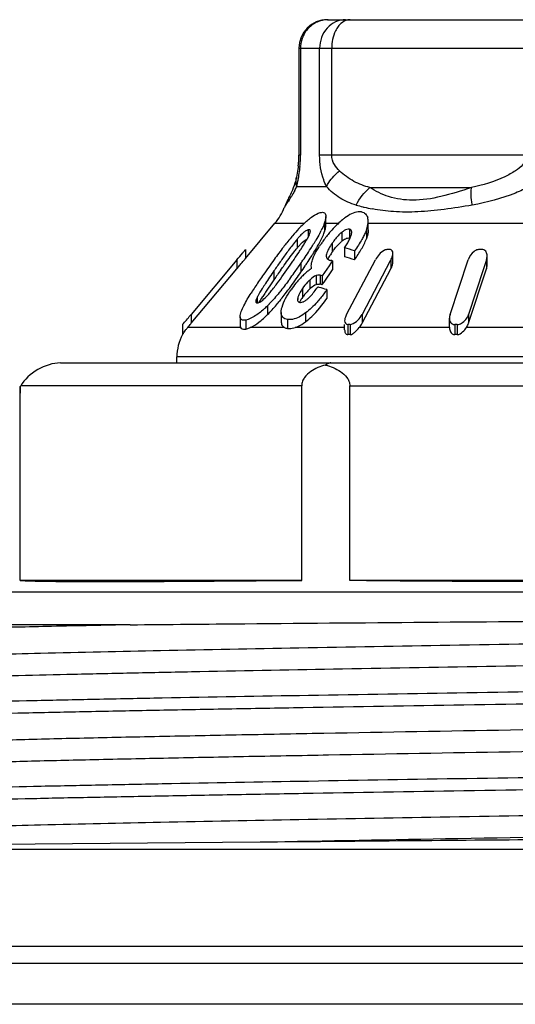
# Model space of a CAD drawing. Units: millimetres. Extents: x 0 to 841, y 0 to 594.
# Drawn here: x 238 to 246, y 212 to 229 of the extents above; entities that cross this region are included whole.
import ezdxf

# ---------------------------------------------------------------- set-up
doc = ezdxf.new("R2010")
doc.units = ezdxf.units.MM
doc.header["$LTSCALE"] = 46.255
doc.layers.get('0').update_dxf_attribs({"linetype": 'CONTINUOUS'})
doc.layers.add('A_STD', color=7, linetype='CONTINUOUS')

msp = doc.modelspace()

# ---------------------------------------------------------------- linework, layer by layer
at = {"color": 7, "linetype": 'Continuous'}
for p, q in [((243.096, 228.722), (253.726, 228.722)), ((242.596, 228.222), (242.596, 226.354)), ((242.596, 228.222), (254.226, 228.222)), ((242.625, 228.222), (242.625, 226.354)), ((242.959, 226.354), (242.959, 228.222)), ((243.171, 226.354), (243.171, 228.222)), ((242.625, 226.354), (242.596, 226.354)), ((246.892, 226.354), (242.959, 226.354)), ((242.555, 225.969), (242.555, 225.969)), ((242.558, 225.806), (243.079, 225.806)), ((243.837, 225.788), (245.614, 225.788)), ((242.398, 225.568), (242.4, 225.571)), ((242.341, 225.439), (242.341, 225.439)), ((241.661, 224.548), (242.177, 225.163)), ((242.177, 225.163), (242.689, 225.163)), ((243.047, 225.177), (243.047, 225.021)), ((243.067, 225.127), (243.067, 225.282)), ((243.067, 225.163), (243.288, 225.163)), ((243.809, 225.048), (243.809, 225.203)), ((243.809, 225.163), (250.159, 225.163)), ((242.761, 225.05), (242.761, 224.923)), ((243.345, 225.003), (243.345, 224.848)), ((243.481, 225.062), (243.481, 224.906)), ((243.521, 225), (243.521, 225.009)), ((243.777, 225.046), (243.777, 224.89)), ((242.564, 224.884), (242.564, 224.728)), ((243.18, 224.817), (243.18, 224.662)), ((241.66, 224.702), (241.661, 224.704)), ((241.661, 224.704), (241.661, 224.548)), ((243.393, 224.732), (243.393, 224.577)), ((243.571, 224.681), (243.571, 224.525)), ((244.24, 224.483), (244.24, 224.638)), ((241.511, 224.522), (240.713, 223.571)), ((241.511, 224.522), (241.511, 224.367)), ((242.631, 224.463), (242.631, 224.308)), ((243.156, 224.464), (243.126, 224.421)), ((243.186, 224.508), (243.156, 224.464)), ((243.186, 224.508), (243.186, 224.352)), ((243.431, 223.571), (243.934, 224.525)), ((244.196, 224.506), (243.703, 223.571)), ((244.206, 224.525), (244.196, 224.506)), ((244.206, 224.525), (244.206, 224.369)), ((245.242, 223.571), (245.555, 224.525)), ((245.877, 224.525), (245.825, 224.367)), ((245.877, 224.525), (245.877, 224.369)), ((245.889, 224.44), (245.889, 224.595)), ((240.713, 223.416), (241.511, 224.367)), ((242.16, 224.333), (242.16, 224.177)), ((243.126, 224.421), (243.006, 224.246)), ((243.036, 224.134), (243.186, 224.352)), ((243.703, 223.416), (244.206, 224.369)), ((245.564, 223.416), (245.877, 224.369)), ((245.825, 224.367), (245.564, 223.571)), ((242.785, 224.17), (242.785, 224.015)), ((242.9, 224.25), (242.9, 224.095)), ((242.968, 224.254), (242.968, 224.098)), ((243.006, 224.246), (243.006, 224.091)), ((243.006, 224.091), (243.036, 224.134)), ((242.659, 224.021), (242.659, 223.865)), ((242.999, 224.092), (243.006, 224.091)), ((243.085, 224.005), (243.085, 223.849)), ((241.869, 223.878), (241.869, 223.773)), ((242.575, 223.852), (242.575, 223.83)), ((242.048, 223.723), (242.048, 223.568)), ((242.286, 223.605), (242.289, 223.642)), ((242.286, 223.605), (242.286, 223.449)), ((242.712, 223.596), (242.712, 223.44)), ((240.706, 223.407), (240.713, 223.416)), ((240.713, 223.571), (240.713, 223.416)), ((241.57, 223.531), (241.57, 223.375)), ((241.667, 223.472), (241.667, 223.315)), ((242.396, 223.482), (242.396, 223.326)), ((243.703, 223.571), (243.703, 223.416)), ((245.23, 223.346), (245.23, 223.502)), ((245.564, 223.571), (245.564, 223.416)), ((240.563, 223.395), (240.563, 223.218)), ((240.65, 223.341), (240.657, 223.349)), ((241.576, 223.341), (240.65, 223.341)), ((242.346, 223.341), (241.745, 223.341)), ((243.402, 223.341), (242.533, 223.341)), ((243.397, 223.302), (243.397, 223.395)), ((243.453, 223.395), (243.453, 223.218)), ((243.492, 223.395), (243.492, 223.218)), ((245.23, 223.341), (243.652, 223.341)), ((245.23, 223.346), (245.23, 223.341)), ((245.322, 223.395), (245.322, 223.218)), ((245.368, 223.395), (245.368, 223.218)), ((247.305, 223.341), (245.527, 223.341)), ((238.423, 222.722), (258.919, 222.722)), ((240.461, 222.722), (240.461, 222.827)), ((256.361, 222.827), (240.461, 222.827)), ((237.722, 222.309), (237.73, 222.322)), ((237.722, 218.922), (237.722, 222.309)), ((242.646, 222.322), (237.73, 222.322)), ((242.646, 218.922), (242.646, 222.322)), ((243.488, 218.922), (243.488, 222.322)), ((243.488, 222.322), (259.1, 222.322)), ((242.646, 218.922), (237.722, 218.922)), ((253.335, 218.922), (243.488, 218.922)), ((239.646, 218.145), (233.46, 218.145)), ((241.921, 214.344), (234.311, 214.28)), ((262.411, 212.522), (234.411, 212.522)), ((580.411, 212.222), (216.411, 212.222)), ((577.242, 211.511), (219.58, 211.511))]:
    msp.add_line(p, q, dxfattribs=at)
for centre, radius, start, end in [((243.096, 228.222), 0.5, 90, 180), ((243.111, 228.243), 0.48, 100.5212, 110.586), ((243.107, 228.262), 0.46, 90.0687, 100.5439), ((240.876, 226.352), 1.72, 357.5298, 0.0608), ((240.483, 226.354), 2.142, 358.2265, 359.9913), ((240.737, 226.358), 1.859, 354.1036, 357.5283), ((240.289, 226.36), 2.335, 355.0559, 358.223), ((240.295, 226.358), 2.33, 349.0355, 355.0874), ((239.8, 226.467), 2.836, 346.5187, 347.6357), ((240.182, 226.383), 2.445, 347.6431, 348.9735), ((241.516, 226.257), 1.136, 332.6246, 336.5893), ((243.828, 224.852), 1.598, 156.7073, 158.3829), ((244.378, 224.614), 2.198, 154.1969, 156.6983), ((243.036, 225.263), 0.707, 155.3315, 161.975), ((243.035, 225.263), 0.706, 154.4583, 155.3309), ((244.475, 228.563), 3.203, 254.1243, 256.3103), ((241.411, 225.806), 1, 320, 338.5274), ((244.469, 228.541), 3.181, 256.3133, 256.7037), ((244.47, 228.544), 3.184, 256.7053, 259.3533), ((244.489, 223.282), 2.604, 134.3182, 136.628), ((244.125, 223.652), 2.084, 133.4167, 134.2555), ((244.43, 223.935), 1.677, 133.5277, 134.8063), ((244.313, 224.06), 1.505, 129.324, 133.5824), ((244.094, 224.327), 1.161, 126.7508, 129.3114), ((242.488, 225.081), 0.316, 335.4983, 337.3852), ((241.085, 225.994), 2.129, 331.6342, 333.3591), ((245.009, 223.424), 2.45, 140.3695, 144.7795), ((244.781, 223.609), 2.156, 139.3016, 140.2954), ((244.594, 223.773), 1.908, 134.8756, 139.3712), ((246.656, 221.425), 5.457, 140.2494, 141.5257), ((245.81, 222.126), 4.359, 139.6854, 140.2225), ((243.833, 223.82), 1.655, 138.9025, 140.0147), ((238.771, 227.314), 4.794, 328.1091, 329.3125), ((244.838, 223.531), 2.248, 145.4776, 146.8127), ((245.273, 223.233), 2.775, 144.706, 145.4991), ((243.718, 224.386), 0.594, 128.961, 131.6893), ((227.654, 236.154), 18.092, 319.9894, 320.4963), ((253.047, 216.886), 13.19, 143.9403, 144.7976), ((232.461, 231.398), 12.173, 325.6582, 326.3857), ((243.733, 223.75), 1.524, 137.8756, 140.0487), ((235.387, 229.448), 8.657, 326.4133, 326.6726), ((236.22, 228.9), 7.659, 326.6748, 326.816), ((236.284, 228.884), 7.735, 326.3664, 327.4556), ((237.458, 228.132), 6.341, 327.4822, 327.7974), ((237.784, 227.77), 5.955, 327.5969, 328.1903), ((237.909, 227.848), 5.808, 327.7966, 328.1355), ((238.969, 227.039), 4.562, 328.1501, 329.6259), ((244.131, 223.996), 1.161, 146.9153, 148.7466), ((244.385, 223.831), 1.463, 145.4267, 146.9199), ((242.882, 222.645), 2.149, 71.3064, 76.2286), ((244.165, 221.287), 3.42, 89.6745, 90.3255), ((245.775, 219.909), 4.798, 89.7252, 90.2748), ((254.039, 215.866), 14.7, 143.8838, 145.1479), ((259.381, 212.407), 20.947, 144.7746, 145.2971), ((228.195, 234.303), 17.334, 325.4344, 325.685), ((233.491, 230.742), 11.09, 324.4728, 325.5141), ((232.901, 231.153), 11.808, 325.4903, 325.6446), ((234.231, 230.247), 10.199, 325.6306, 326.3803), ((235.156, 229.473), 9.086, 326.1917, 326.6017), ((236.608, 228.519), 7.349, 326.5803, 327.5783), ((243.206, 224.743), 0.234, 256.0835, 258.6906), ((242.756, 222.5), 2.053, 77.9022, 78.651), ((242.882, 222.489), 2.149, 71.3064, 76.2286), ((245.716, 224.595), 0.173, 359.9489, 5.304), ((258.957, 212.548), 20.43, 144.704, 145.302), ((235.396, 229.383), 8.749, 323.5703, 324.4647), ((233.114, 230.848), 11.548, 324.7933, 325.5019), ((233.75, 230.417), 10.78, 325.4768, 326.1812), ((243.566, 223.317), 1.296, 132.4283, 135.8985), ((243.499, 223.389), 1.197, 131.1635, 132.3988), ((243.438, 223.461), 1.103, 127.6358, 131.19), ((243.388, 223.524), 1.023, 125.7212, 127.613), ((243.35, 223.578), 0.957, 123.7158, 125.7247), ((249.572, 218.957), 9.268, 145.0467, 146.5204), ((247.162, 220.723), 6.165, 146.6837, 147.1085), ((250.148, 218.593), 9.746, 145.5532, 146.6047), ((254.557, 215.585), 15.083, 145.2743, 145.6031), ((243.972, 222.965), 1.834, 141.1811, 145.5577), ((243.787, 223.112), 1.598, 138.6387, 141.136), ((243.677, 223.209), 1.451, 135.8888, 138.6419), ((242.934, 223.921), 0.18, 79.2379, 82.7155), ((242.578, 222.185), 2.105, 78.2632, 79.3146), ((242.578, 222.032), 2.102, 78.4381, 79.3149), ((246.004, 221.297), 5.001, 147.6195, 148.0447), ((246.992, 220.668), 6.172, 146.5558, 147.5977), ((246.647, 220.904), 5.551, 146.6248, 147.549), ((240.982, 224.879), 1.446, 317.5635, 318.7893), ((238.644, 226.907), 4.665, 320.673, 321.1978), ((243.449, 223.329), 0.955, 138.0359, 141.9435), ((243.381, 223.391), 0.863, 133.6775, 138.0413), ((242.435, 221.891), 2.212, 76.4859, 77.1963), ((242.415, 221.813), 2.292, 72.9951, 76.4681), ((242.454, 223.594), 0.649, 152.7236, 154.0754), ((240.649, 225.142), 1.993, 314.6021, 315.8806), ((239.034, 226.431), 4.16, 319.6226, 320.8577), ((238.533, 226.841), 4.808, 320.8392, 321.3682), ((243.559, 223.244), 1.094, 145.407, 147.2997), ((243.526, 223.269), 1.052, 141.938, 145.4817), ((242.481, 224.155), 0.413, 307.0413, 310.3134), ((240.646, 225.142), 1.995, 312.1291, 314.645), ((226.978, 235.086), 17.923, 319.3616, 320.0249), ((224.882, 236.703), 20.668, 319.7506, 319.962), ((245.411, 223.502), 0.181, 179.8645, 184.7851), ((241.285, 222.802), 0.833, 139.7214, 140.5079), ((243.472, 219.418), 3.977, 89.7201, 90.2799), ((245.345, 217.815), 5.58, 89.7637, 90.2363), ((241.261, 222.827), 0.8, 150.7577, 180), ((243.472, 220.564), 2.653, 89.5804, 90.4196), ((245.345, 219.495), 3.722, 89.6458, 90.3542)]:
    msp.add_arc(centre, radius, start, end, dxfattribs=at)
for centre, major_axis, ratio, start_param, end_param in [((238.192, 222.322), (0.49, 0.283), 0.57735, 0.785398, 2.356194), ((248.411, 221.822), (10.7, 0), 1, 3.096138, 3.132247), ((248.411, 219.088), (10.7, 0.162), 0.008726, -3.09627, -2.139982), ((248.411, 219.088), (10.7, 0), 0.017455, -2.04894, -1.092652)]:
    msp.add_ellipse(centre, major_axis=major_axis, ratio=ratio, start_param=start_param, end_param=end_param, dxfattribs=at)
for points, knots in [([(242.942, 228.692), (242.876, 228.667), (242.753, 228.586), (242.677, 228.461), (242.654, 228.393)], [0, 0, 0, 0, 0.496152, 1, 1, 1, 1]), ([(243.413, 228.722), (243.354, 228.722), (243.232, 228.695), (243.029, 228.546), (242.959, 228.348), (242.959, 228.222)], [0, 0, 0, 0, 0.240686, 0.48856, 1, 1, 1, 1]), ([(243.286, 228.605), (243.268, 228.581), (243.198, 228.465), (243.171, 228.326), (243.171, 228.222)], [0, 0, 0, 0, 0.228504, 1, 1, 1, 1]), ([(243.493, 228.722), (243.479, 228.722), (243.42, 228.716), (243.366, 228.685), (243.332, 228.655)], [0, 0, 0, 0, 0.237406, 1, 1, 1, 1]), ([(243.079, 225.806), (243.06, 225.843), (242.987, 226.016), (242.959, 226.207), (242.959, 226.354)], [0, 0, 0, 0, 0.220949, 1, 1, 1, 1]), ([(243.307, 226.08), (243.272, 226.112), (243.203, 226.192), (243.171, 226.297), (243.171, 226.354)], [0, 0, 0, 0, 0.455547, 1, 1, 1, 1]), ([(246.58, 226.354), (246.58, 226.295), (246.524, 226.18), (246.431, 226.11), (246.383, 226.08)], [0, 0, 0, 0, 0.510356, 1, 1, 1, 1]), ([(242.586, 226.167), (242.585, 226.148), (242.577, 226.082), (242.565, 226.016), (242.555, 225.969)], [0, 0, 0, 0, 0.282232, 1, 1, 1, 1]), ([(243.079, 225.806), (243.091, 225.831), (243.15, 225.934), (243.235, 226.022), (243.307, 226.08)], [0, 0, 0, 0, 0.229922, 1, 1, 1, 1]), ([(243.837, 225.788), (243.741, 225.813), (243.548, 225.885), (243.384, 226.01), (243.307, 226.08)], [0, 0, 0, 0, 0.487536, 1, 1, 1, 1]), ([(246.383, 226.08), (246.324, 226.042), (246.083, 225.908), (245.815, 225.828), (245.614, 225.788)], [0, 0, 0, 0, 0.254145, 1, 1, 1, 1]), ([(242.555, 225.969), (242.551, 225.948), (242.532, 225.871), (242.505, 225.796), (242.482, 225.743)], [0, 0, 0, 0, 0.274795, 1, 1, 1, 1]), ([(242.558, 225.806), (242.555, 225.819), (242.545, 225.873), (242.547, 225.929), (242.555, 225.969)], [0, 0, 0, 0, 0.256259, 1, 1, 1, 1]), ([(242.525, 225.735), (242.519, 225.723), (242.496, 225.682), (242.471, 225.641), (242.452, 225.613)], [0, 0, 0, 0, 0.272688, 1, 1, 1, 1]), ([(243.599, 225.482), (243.5, 225.51), (243.305, 225.588), (243.149, 225.728), (243.079, 225.806)], [0, 0, 0, 0, 0.494437, 1, 1, 1, 1]), ([(245.614, 225.788), (245.439, 225.727), (245.102, 225.623), (244.611, 225.543), (244.178, 225.605), (243.939, 225.723), (243.837, 225.788)], [0, 0, 0, 0, 0.300676, 0.573369, 0.801975, 1, 1, 1, 1]), ([(245.63, 225.482), (245.625, 225.51), (245.61, 225.611), (245.606, 225.715), (245.614, 225.788)], [0, 0, 0, 0, 0.281235, 1, 1, 1, 1]), ([(246.628, 225.806), (246.549, 225.764), (246.231, 225.616), (245.887, 225.527), (245.63, 225.482)], [0, 0, 0, 0, 0.254368, 1, 1, 1, 1]), ([(242.364, 225.482), (242.361, 225.478), (242.353, 225.465), (242.346, 225.451), (242.342, 225.44)], [0, 0, 0, 0, 0.272893, 1, 1, 1, 1]), ([(242.388, 225.518), (242.386, 225.515), (242.378, 225.503), (242.369, 225.491), (242.364, 225.482)], [0, 0, 0, 0, 0.274496, 1, 1, 1, 1]), ([(242.452, 225.613), (242.447, 225.603), (242.426, 225.572), (242.404, 225.541), (242.388, 225.518)], [0, 0, 0, 0, 0.28496, 1, 1, 1, 1]), ([(245.63, 225.482), (245.467, 225.453), (245.15, 225.403), (244.69, 225.357), (244.269, 225.358), (244.005, 225.392), (243.882, 225.415)], [0, 0, 0, 0, 0.282185, 0.547096, 0.786912, 1, 1, 1, 1]), ([(242.692, 225.166), (242.738, 225.209), (242.823, 225.283), (242.923, 225.34), (242.971, 225.351)], [0, 0, 0, 0, 0.562634, 1, 1, 1, 1]), ([(242.971, 225.351), (242.995, 225.356), (243.037, 225.36), (243.065, 225.318), (243.067, 225.295), (243.067, 225.282)], [0, 0, 0, 0, 0.514289, 0.734819, 1, 1, 1, 1]), ([(243.693, 225.361), (243.673, 225.366), (243.612, 225.367), (243.509, 225.331), (243.437, 225.285), (243.4, 225.257)], [0, 0, 0, 0, 0.196376, 0.561831, 1, 1, 1, 1]), ([(243.693, 225.361), (243.718, 225.357), (243.767, 225.334), (243.793, 225.288), (243.8, 225.264)], [0, 0, 0, 0, 0.505001, 1, 1, 1, 1]), ([(243.047, 225.177), (243.043, 225.165), (243.026, 225.118), (243.005, 225.073), (242.988, 225.039)], [0, 0, 0, 0, 0.234583, 1, 1, 1, 1]), ([(243.067, 225.282), (243.067, 225.274), (243.065, 225.238), (243.055, 225.203), (243.047, 225.177)], [0, 0, 0, 0, 0.222835, 1, 1, 1, 1]), ([(243.777, 225.046), (243.781, 225.059), (243.798, 225.11), (243.809, 225.164), (243.809, 225.203)], [0, 0, 0, 0, 0.269267, 1, 1, 1, 1]), ([(242.761, 225.05), (242.756, 225.049), (242.732, 225.041), (242.711, 225.027), (242.694, 225.015)], [0, 0, 0, 0, 0.204925, 1, 1, 1, 1]), ([(242.797, 225.026), (242.797, 225.032), (242.795, 225.045), (242.782, 225.051), (242.777, 225.051)], [0, 0, 0, 0, 0.520996, 1, 1, 1, 1]), ([(242.796, 225.018), (242.797, 225.019), (242.797, 225.022), (242.797, 225.024), (242.797, 225.026)], [0, 0, 0, 0, 0.512346, 1, 1, 1, 1]), ([(242.905, 224.732), (242.918, 224.753), (242.965, 224.836), (243.009, 224.921), (243.034, 224.986)], [0, 0, 0, 0, 0.262203, 1, 1, 1, 1]), ([(243.047, 225.021), (243.05, 225.03), (243.06, 225.065), (243.067, 225.101), (243.067, 225.127)], [0, 0, 0, 0, 0.275334, 1, 1, 1, 1]), ([(243.345, 225.003), (243.328, 224.99), (243.267, 224.934), (243.215, 224.868), (243.18, 224.817)], [0, 0, 0, 0, 0.255827, 1, 1, 1, 1]), ([(243.481, 225.062), (243.473, 225.063), (243.432, 225.062), (243.396, 225.041), (243.37, 225.022)], [0, 0, 0, 0, 0.198786, 1, 1, 1, 1]), ([(243.478, 224.877), (243.489, 224.898), (243.506, 224.938), (243.519, 224.98), (243.521, 225)], [0, 0, 0, 0, 0.529378, 1, 1, 1, 1]), ([(243.521, 225.009), (243.521, 225.021), (243.515, 225.046), (243.492, 225.059), (243.481, 225.062)], [0, 0, 0, 0, 0.512231, 1, 1, 1, 1]), ([(243.777, 225.046), (243.774, 225.038), (243.762, 225.005), (243.747, 224.973), (243.735, 224.95)], [0, 0, 0, 0, 0.241827, 1, 1, 1, 1]), ([(243.809, 225.048), (243.809, 225.035), (243.805, 224.982), (243.79, 224.929), (243.777, 224.89)], [0, 0, 0, 0, 0.229859, 1, 1, 1, 1]), ([(242.383, 224.821), (242.364, 224.797), (242.29, 224.701), (242.217, 224.604), (242.164, 224.531)], [0, 0, 0, 0, 0.252985, 1, 1, 1, 1]), ([(242.564, 224.884), (242.548, 224.865), (242.487, 224.788), (242.428, 224.709), (242.385, 224.65)], [0, 0, 0, 0, 0.254199, 1, 1, 1, 1]), ([(242.602, 224.772), (242.613, 224.784), (242.655, 224.828), (242.701, 224.87), (242.742, 224.888)], [0, 0, 0, 0, 0.268192, 1, 1, 1, 1]), ([(243.18, 224.817), (243.157, 224.785), (243.118, 224.724), (243.086, 224.657), (243.079, 224.624)], [0, 0, 0, 0, 0.53237, 1, 1, 1, 1]), ([(243.18, 224.662), (243.19, 224.677), (243.233, 224.736), (243.281, 224.792), (243.323, 224.829)], [0, 0, 0, 0, 0.241908, 1, 1, 1, 1]), ([(243.345, 224.848), (243.367, 224.866), (243.407, 224.895), (243.459, 224.91), (243.481, 224.906)], [0, 0, 0, 0, 0.569263, 1, 1, 1, 1]), ([(243.735, 224.95), (243.724, 224.927), (243.674, 224.834), (243.616, 224.746), (243.571, 224.681)], [0, 0, 0, 0, 0.241365, 1, 1, 1, 1]), ([(243.571, 224.525), (243.612, 224.585), (243.689, 224.702), (243.754, 224.827), (243.777, 224.89)], [0, 0, 0, 0, 0.519349, 1, 1, 1, 1]), ([(241.614, 224.645), (241.619, 224.652), (241.634, 224.67), (241.649, 224.689), (241.66, 224.702)], [0, 0, 0, 0, 0.331807, 1, 1, 1, 1]), ([(242.283, 224.352), (242.301, 224.378), (242.376, 224.483), (242.453, 224.588), (242.513, 224.664)], [0, 0, 0, 0, 0.247101, 1, 1, 1, 1]), ([(242.846, 224.562), (242.853, 224.579), (242.886, 224.648), (242.925, 224.713), (242.957, 224.762)], [0, 0, 0, 0, 0.235565, 1, 1, 1, 1]), ([(244.095, 224.693), (244.058, 224.675), (243.997, 224.622), (243.952, 224.558), (243.934, 224.525)], [0, 0, 0, 0, 0.519075, 1, 1, 1, 1]), ([(244.24, 224.638), (244.24, 224.654), (244.235, 224.69), (244.2, 224.706), (244.184, 224.706)], [0, 0, 0, 0, 0.496377, 1, 1, 1, 1]), ([(244.206, 224.525), (244.211, 224.534), (244.228, 224.57), (244.24, 224.61), (244.24, 224.638)], [0, 0, 0, 0, 0.271912, 1, 1, 1, 1]), ([(245.724, 224.702), (245.701, 224.697), (245.625, 224.658), (245.574, 224.583), (245.555, 224.525)], [0, 0, 0, 0, 0.277325, 1, 1, 1, 1]), ([(245.888, 224.611), (245.886, 224.634), (245.873, 224.683), (245.822, 224.706), (245.798, 224.706)], [0, 0, 0, 0, 0.474997, 1, 1, 1, 1]), ([(241.511, 224.367), (241.527, 224.386), (241.559, 224.424), (241.597, 224.47), (241.625, 224.504), (241.643, 224.524), (241.652, 224.54), (241.661, 224.545), (241.661, 224.548)], [0, 0, 0, 0, 0.321319, 0.62599, 0.764035, 0.882161, 0.966832, 1, 1, 1, 1]), ([(242.816, 224.46), (242.818, 224.468), (242.824, 224.503), (242.836, 224.537), (242.846, 224.562)], [0, 0, 0, 0, 0.230357, 1, 1, 1, 1]), ([(243.084, 224.556), (243.094, 224.54), (243.118, 224.524), (243.143, 224.517), (243.15, 224.515)], [0, 0, 0, 0, 0.728228, 1, 1, 1, 1]), ([(244.206, 224.369), (244.211, 224.379), (244.228, 224.415), (244.24, 224.454), (244.24, 224.483)], [0, 0, 0, 0, 0.271912, 1, 1, 1, 1]), ([(242.288, 223.84), (242.311, 223.869), (242.401, 223.984), (242.487, 224.102), (242.55, 224.191)], [0, 0, 0, 0, 0.253482, 1, 1, 1, 1]), ([(242.785, 224.17), (242.773, 224.159), (242.727, 224.112), (242.686, 224.061), (242.659, 224.021)], [0, 0, 0, 0, 0.256442, 1, 1, 1, 1]), ([(242.9, 224.25), (242.89, 224.247), (242.847, 224.226), (242.811, 224.195), (242.785, 224.17)], [0, 0, 0, 0, 0.22822, 1, 1, 1, 1]), ([(242.968, 224.254), (242.963, 224.255), (242.94, 224.258), (242.917, 224.256), (242.9, 224.25)], [0, 0, 0, 0, 0.223708, 1, 1, 1, 1]), ([(242.9, 224.095), (242.905, 224.096), (242.924, 224.101), (242.943, 224.102), (242.957, 224.1)], [0, 0, 0, 0, 0.281846, 1, 1, 1, 1]), ([(241.57, 223.531), (241.57, 223.561), (241.589, 223.627), (241.652, 223.766), (241.715, 223.872), (241.761, 223.944)], [0, 0, 0, 0, 0.195466, 0.440776, 1, 1, 1, 1]), ([(241.985, 224.072), (241.975, 224.057), (241.937, 223.997), (241.9, 223.938), (241.876, 223.891)], [0, 0, 0, 0, 0.257518, 1, 1, 1, 1]), ([(242.302, 223.699), (242.317, 223.751), (242.364, 223.856), (242.425, 223.952), (242.46, 224.002)], [0, 0, 0, 0, 0.468378, 1, 1, 1, 1]), ([(242.621, 223.962), (242.616, 223.953), (242.596, 223.918), (242.58, 223.88), (242.575, 223.852)], [0, 0, 0, 0, 0.273333, 1, 1, 1, 1]), ([(242.748, 223.84), (242.766, 223.855), (242.831, 223.919), (242.886, 223.992), (242.925, 224.047)], [0, 0, 0, 0, 0.257667, 1, 1, 1, 1]), ([(242.785, 224.015), (242.794, 224.023), (242.828, 224.054), (242.867, 224.084), (242.9, 224.095)], [0, 0, 0, 0, 0.262693, 1, 1, 1, 1]), ([(241.869, 223.878), (241.863, 223.864), (241.851, 223.837), (241.843, 223.809), (241.843, 223.796)], [0, 0, 0, 0, 0.549633, 1, 1, 1, 1]), ([(241.877, 223.773), (241.883, 223.774), (241.915, 223.785), (241.943, 223.804), (241.963, 223.821)], [0, 0, 0, 0, 0.200804, 1, 1, 1, 1]), ([(242.573, 223.83), (242.573, 223.821), (242.575, 223.803), (242.588, 223.79), (242.595, 223.786)], [0, 0, 0, 0, 0.526955, 1, 1, 1, 1]), ([(242.609, 223.782), (242.613, 223.781), (242.633, 223.78), (242.653, 223.784), (242.667, 223.789)], [0, 0, 0, 0, 0.216423, 1, 1, 1, 1]), ([(242.667, 223.789), (242.673, 223.791), (242.695, 223.801), (242.715, 223.814), (242.729, 223.825)], [0, 0, 0, 0, 0.232533, 1, 1, 1, 1]), ([(242.972, 223.853), (242.953, 223.83), (242.874, 223.737), (242.786, 223.651), (242.712, 223.596)], [0, 0, 0, 0, 0.245929, 1, 1, 1, 1]), ([(242.712, 223.44), (242.75, 223.469), (242.891, 223.59), (243.007, 223.736), (243.085, 223.849)], [0, 0, 0, 0, 0.256755, 1, 1, 1, 1]), ([(241.984, 223.663), (241.932, 223.616), (241.835, 223.538), (241.72, 223.482), (241.667, 223.472)], [0, 0, 0, 0, 0.565664, 1, 1, 1, 1]), ([(242.396, 223.482), (242.366, 223.486), (242.302, 223.509), (242.286, 223.575), (242.286, 223.605)], [0, 0, 0, 0, 0.50154, 1, 1, 1, 1]), ([(242.712, 223.596), (242.684, 223.575), (242.592, 223.513), (242.474, 223.469), (242.396, 223.482)], [0, 0, 0, 0, 0.301211, 1, 1, 1, 1]), ([(240.563, 223.395), (240.563, 223.393), (240.572, 223.408), (240.575, 223.409), (240.579, 223.413)], [0, 0, 0, 0, 0.274379, 1, 1, 1, 1]), ([(241.667, 223.472), (241.654, 223.469), (241.63, 223.467), (241.595, 223.473), (241.572, 223.498), (241.57, 223.52), (241.57, 223.531)], [0, 0, 0, 0, 0.302313, 0.542453, 0.753132, 1, 1, 1, 1]), ([(241.745, 223.341), (241.799, 223.365), (241.906, 223.436), (242, 223.521), (242.048, 223.568)], [0, 0, 0, 0, 0.468569, 1, 1, 1, 1]), ([(242.286, 223.449), (242.286, 223.427), (242.293, 223.382), (242.327, 223.35), (242.346, 223.341)], [0, 0, 0, 0, 0.524271, 1, 1, 1, 1]), ([(242.533, 223.341), (242.548, 223.346), (242.611, 223.372), (242.67, 223.409), (242.712, 223.44)], [0, 0, 0, 0, 0.231073, 1, 1, 1, 1]), ([(243.431, 223.571), (243.426, 223.562), (243.409, 223.527), (243.397, 223.488), (243.397, 223.46)], [0, 0, 0, 0, 0.271928, 1, 1, 1, 1]), ([(243.397, 223.46), (243.397, 223.444), (243.403, 223.41), (243.437, 223.395), (243.453, 223.395)], [0, 0, 0, 0, 0.491716, 1, 1, 1, 1]), ([(243.516, 223.398), (243.559, 223.41), (243.632, 223.465), (243.683, 223.534), (243.703, 223.571)], [0, 0, 0, 0, 0.514733, 1, 1, 1, 1]), ([(245.231, 223.486), (245.233, 223.465), (245.247, 223.416), (245.297, 223.395), (245.322, 223.395)], [0, 0, 0, 0, 0.470175, 1, 1, 1, 1]), ([(245.368, 223.395), (245.392, 223.395), (245.483, 223.426), (245.544, 223.508), (245.564, 223.571)], [0, 0, 0, 0, 0.27079, 1, 1, 1, 1]), ([(240.563, 223.218), (240.563, 223.216), (240.567, 223.227), (240.571, 223.231), (240.58, 223.246), (240.594, 223.267), (240.614, 223.297), (240.633, 223.32), (240.643, 223.332)], [0, 0, 0, 0, 0.03085, 0.112639, 0.226805, 0.360913, 0.666869, 1, 1, 1, 1]), ([(241.57, 223.375), (241.57, 223.372), (241.57, 223.36), (241.573, 223.349), (241.576, 223.341)], [0, 0, 0, 0, 0.275, 1, 1, 1, 1]), ([(241.576, 223.341), (241.582, 223.33), (241.607, 223.309), (241.637, 223.311), (241.653, 223.313)], [0, 0, 0, 0, 0.441957, 1, 1, 1, 1]), ([(241.667, 223.315), (241.673, 223.317), (241.7, 223.323), (241.726, 223.333), (241.745, 223.341)], [0, 0, 0, 0, 0.226056, 1, 1, 1, 1]), ([(242.396, 223.326), (242.406, 223.324), (242.452, 223.32), (242.499, 223.33), (242.533, 223.341)], [0, 0, 0, 0, 0.217857, 1, 1, 1, 1]), ([(243.397, 223.302), (243.397, 223.283), (243.401, 223.254), (243.424, 223.224), (243.443, 223.217), (243.453, 223.218)], [0, 0, 0, 0, 0.501891, 0.744385, 1, 1, 1, 1]), ([(243.492, 223.218), (243.507, 223.217), (243.54, 223.232), (243.594, 223.274), (243.629, 223.314), (243.652, 223.341)], [0, 0, 0, 0, 0.229925, 0.488012, 1, 1, 1, 1]), ([(245.23, 223.341), (245.231, 223.315), (245.242, 223.273), (245.276, 223.229), (245.306, 223.217), (245.322, 223.218)], [0, 0, 0, 0, 0.475273, 0.725983, 1, 1, 1, 1]), ([(245.368, 223.218), (245.403, 223.217), (245.465, 223.262), (245.508, 223.313), (245.527, 223.341)], [0, 0, 0, 0, 0.508921, 1, 1, 1, 1]), ([(243.157, 222.722), (243.149, 222.722), (243.114, 222.719), (243.082, 222.702), (243.061, 222.686)], [0, 0, 0, 0, 0.237538, 1, 1, 1, 1]), ([(243.061, 222.686), (243.016, 222.674), (242.926, 222.644), (242.799, 222.575), (242.706, 222.492), (242.656, 222.402), (242.646, 222.349), (242.646, 222.322)], [0, 0, 0, 0, 0.239976, 0.482344, 0.732068, 0.863618, 1, 1, 1, 1]), ([(243.061, 222.686), (243.107, 222.674), (243.198, 222.643), (243.328, 222.575), (243.424, 222.492), (243.477, 222.402), (243.488, 222.349), (243.488, 222.322)], [0, 0, 0, 0, 0.238584, 0.482323, 0.733929, 0.865199, 1, 1, 1, 1]), ([(239.646, 218.145), (239.188, 218.136), (238.318, 218.118), (237.089, 218.09), (236.162, 218.066), (235.503, 218.047), (235.076, 218.033), (234.696, 218.019), (234.363, 218.005), (234.079, 217.991), (233.846, 217.977), (233.684, 217.965), (233.579, 217.955), (233.52, 217.948), (233.475, 217.941), (233.441, 217.934), (233.422, 217.929), (233.411, 217.922), (233.411, 217.919)], [0, 0, 0, 0, 0.220363, 0.418044, 0.590226, 0.666007, 0.734544, 0.795603, 0.84897, 0.894462, 0.931927, 0.961234, 0.972802, 0.982304, 0.989736, 0.995106, 0.998455, 1, 1, 1, 1]), ([(262.615, 218.206), (262.604, 218.199), (262.566, 218.192), (262.495, 218.18), (262.39, 218.169), (262.251, 218.158), (262.078, 218.146), (261.873, 218.135), (261.635, 218.123), (261.255, 218.107), (260.704, 218.087), (259.955, 218.064), (259.095, 218.041), (258.132, 218.017), (257.075, 217.994), (255.509, 217.962), (253.401, 217.923), (250.747, 217.877), (248.004, 217.831), (245.276, 217.785), (242.669, 217.739), (240.283, 217.694), (238.208, 217.648), (236.821, 217.611), (236.026, 217.585), (235.7, 217.574), (235.405, 217.562), (235.141, 217.55), (234.91, 217.539), (234.71, 217.527), (234.544, 217.516), (234.426, 217.506), (234.349, 217.497), (234.303, 217.492), (234.266, 217.486), (234.238, 217.481), (234.218, 217.474), (234.205, 217.47), (234.199, 217.461), (234.205, 217.457), (234.207, 217.456)], [0, 0, 0, 0, 0.001377, 0.003925, 0.007656, 0.012566, 0.018646, 0.025882, 0.034257, 0.043752, 0.066007, 0.092436, 0.122784, 0.156758, 0.194034, 0.234252, 0.321941, 0.416457, 0.51417, 0.611326, 0.704193, 0.789203, 0.863093, 0.923024, 0.935544, 0.947014, 0.957408, 0.9667, 0.974869, 0.981895, 0.987763, 0.992459, 0.994364, 0.995974, 0.997288, 0.998307, 0.999035, 0.999482, 0.99971, 1, 1, 1, 1]), ([(239.646, 218.145), (240.315, 218.152), (243.236, 218.178), (246.158, 218.201), (248.411, 218.22)], [0, 0, 0, 0, 0.228831, 1, 1, 1, 1]), ([(262.615, 217.839), (262.618, 217.837), (262.623, 217.834), (262.617, 217.824), (262.604, 217.82), (262.585, 217.814), (262.556, 217.809), (262.519, 217.803), (262.474, 217.797), (262.396, 217.789), (262.278, 217.779), (262.112, 217.767), (261.913, 217.756), (261.681, 217.744), (261.417, 217.733), (261.122, 217.721), (260.796, 217.709), (260.001, 217.683), (258.614, 217.647), (256.539, 217.601), (254.153, 217.556), (251.546, 217.51), (248.818, 217.464), (246.075, 217.418), (243.421, 217.372), (241.313, 217.333), (239.747, 217.301), (238.691, 217.277), (237.728, 217.254), (236.867, 217.231), (236.119, 217.208), (235.567, 217.188), (235.187, 217.172), (234.949, 217.16), (234.744, 217.148), (234.572, 217.137), (234.433, 217.125), (234.327, 217.115), (234.256, 217.103), (234.218, 217.095), (234.207, 217.089)], [0, 0, 0, 0, 0.00029, 0.000518, 0.000965, 0.001692, 0.002712, 0.004026, 0.005636, 0.007542, 0.012237, 0.018105, 0.025131, 0.0333, 0.042593, 0.052987, 0.064457, 0.076976, 0.136908, 0.210797, 0.295808, 0.388675, 0.485831, 0.583544, 0.67806, 0.765748, 0.805966, 0.843241, 0.877216, 0.907564, 0.933992, 0.956248, 0.965743, 0.974118, 0.981354, 0.987434, 0.992344, 0.996074, 0.998622, 1, 1, 1, 1]), ([(248.411, 217.001), (247.453, 216.986), (245.571, 216.956), (242.836, 216.91), (240.67, 216.872), (239.065, 216.84), (237.984, 216.818), (237, 216.795), (236.123, 216.772), (235.359, 216.749), (234.798, 216.73), (234.411, 216.714), (234.169, 216.702), (233.961, 216.691), (233.785, 216.68), (233.644, 216.668), (233.537, 216.658), (233.466, 216.646), (233.428, 216.639), (233.417, 216.632)], [0, 0, 0, 0, 0.191711, 0.376303, 0.546945, 0.625028, 0.697302, 0.763098, 0.821804, 0.872873, 0.915835, 0.934149, 0.950293, 0.96423, 0.975931, 0.985368, 0.992525, 0.997395, 1, 1, 1, 1]), ([(233.411, 216.419), (233.411, 216.421), (233.418, 216.427), (233.432, 216.432), (233.455, 216.438), (233.503, 216.446), (233.585, 216.456), (233.711, 216.467), (233.872, 216.479), (234.068, 216.49), (234.299, 216.502), (234.564, 216.513), (234.862, 216.525), (235.324, 216.541), (235.979, 216.561), (236.853, 216.584), (237.839, 216.608), (238.926, 216.631), (240.104, 216.654), (241.363, 216.677), (243.165, 216.709), (245.522, 216.748), (247.436, 216.778), (248.411, 216.794)], [0, 0, 0, 0, 0.000493, 0.001477, 0.003031, 0.005171, 0.011224, 0.019646, 0.03042, 0.043524, 0.05893, 0.076598, 0.096488, 0.118554, 0.168992, 0.22743, 0.293305, 0.365981, 0.444761, 0.528887, 0.617548, 0.805023, 1, 1, 1, 1]), ([(252.802, 216.413), (251.693, 216.393), (249.455, 216.355), (246.131, 216.3), (243.41, 216.253), (241.345, 216.214), (239.934, 216.186), (238.643, 216.158), (237.493, 216.129), (236.629, 216.105), (236.019, 216.085), (235.628, 216.071), (235.282, 216.057), (234.983, 216.043), (234.764, 216.031), (234.613, 216.021), (234.518, 216.014), (234.436, 216.007), (234.366, 216), (234.308, 215.992), (234.264, 215.986), (234.231, 215.978), (234.212, 215.974), (234.198, 215.964), (234.204, 215.958), (234.207, 215.956)], [0, 0, 0, 0, 0.178713, 0.360675, 0.535529, 0.617147, 0.693317, 0.762951, 0.825056, 0.878743, 0.902187, 0.923249, 0.941855, 0.95794, 0.971446, 0.977217, 0.982328, 0.986774, 0.99055, 0.993656, 0.996092, 0.99786, 0.998973, 0.999501, 1, 1, 1, 1]), ([(252.802, 216.032), (251.727, 216.013), (249.557, 215.976), (246.328, 215.922), (243.678, 215.876), (241.657, 215.839), (240.263, 215.811), (238.98, 215.784), (237.823, 215.757), (236.808, 215.73), (236.058, 215.706), (235.539, 215.687), (235.214, 215.673), (234.933, 215.659), (234.698, 215.646), (234.509, 215.632), (234.366, 215.619), (234.276, 215.608), (234.229, 215.597), (234.213, 215.592), (234.207, 215.589)], [0, 0, 0, 0, 0.173363, 0.350078, 0.52069, 0.600824, 0.676057, 0.74538, 0.807861, 0.862662, 0.909047, 0.928885, 0.946396, 0.961521, 0.974211, 0.984426, 0.992133, 0.997316, 0.998966, 1, 1, 1, 1]), ([(248.411, 215.501), (247.453, 215.486), (245.571, 215.456), (242.836, 215.41), (240.67, 215.372), (239.065, 215.34), (237.984, 215.318), (237, 215.295), (236.123, 215.272), (235.359, 215.249), (234.798, 215.23), (234.411, 215.214), (234.169, 215.202), (233.961, 215.191), (233.785, 215.18), (233.644, 215.168), (233.537, 215.158), (233.466, 215.146), (233.428, 215.139), (233.417, 215.132)], [0, 0, 0, 0, 0.191711, 0.376304, 0.546945, 0.625028, 0.697303, 0.763098, 0.821803, 0.872874, 0.915835, 0.934149, 0.950293, 0.964231, 0.975931, 0.985368, 0.992525, 0.997395, 1, 1, 1, 1]), ([(233.411, 214.919), (233.411, 214.921), (233.418, 214.927), (233.432, 214.932), (233.455, 214.938), (233.503, 214.946), (233.585, 214.956), (233.711, 214.967), (233.872, 214.979), (234.068, 214.99), (234.299, 215.002), (234.564, 215.013), (234.862, 215.025), (235.324, 215.041), (235.979, 215.061), (236.853, 215.084), (237.839, 215.108), (238.926, 215.131), (240.104, 215.154), (241.363, 215.177), (243.165, 215.209), (245.522, 215.248), (247.436, 215.278), (248.411, 215.294)], [0, 0, 0, 0, 0.000493, 0.001476, 0.00303, 0.00517, 0.011225, 0.019645, 0.03042, 0.043525, 0.058929, 0.076598, 0.096489, 0.118554, 0.168993, 0.22743, 0.293304, 0.36598, 0.444761, 0.528886, 0.617548, 0.805024, 1, 1, 1, 1]), ([(262.615, 215.206), (262.604, 215.199), (262.566, 215.192), (262.495, 215.18), (262.39, 215.169), (262.251, 215.158), (262.078, 215.146), (261.873, 215.135), (261.635, 215.123), (261.255, 215.107), (260.704, 215.087), (259.955, 215.064), (259.095, 215.041), (258.132, 215.017), (257.075, 214.994), (255.509, 214.962), (253.401, 214.923), (250.747, 214.877), (248.004, 214.831), (245.276, 214.785), (242.669, 214.739), (240.282, 214.694), (238.208, 214.648), (236.821, 214.611), (236.026, 214.585), (235.7, 214.574), (235.405, 214.562), (235.141, 214.55), (234.909, 214.539), (234.71, 214.527), (234.544, 214.516), (234.426, 214.506), (234.349, 214.497), (234.303, 214.492), (234.266, 214.486), (234.238, 214.481), (234.218, 214.474), (234.205, 214.47), (234.199, 214.461), (234.205, 214.457), (234.207, 214.456)], [0, 0, 0, 0, 0.001377, 0.003925, 0.007656, 0.012566, 0.018646, 0.025882, 0.034258, 0.043753, 0.066009, 0.092439, 0.122787, 0.156763, 0.19404, 0.234259, 0.321949, 0.416468, 0.514182, 0.611339, 0.704207, 0.789217, 0.863105, 0.923034, 0.935554, 0.947023, 0.957416, 0.966708, 0.974876, 0.981901, 0.987768, 0.992462, 0.994367, 0.995976, 0.99729, 0.998308, 0.999035, 0.999482, 0.999709, 1, 1, 1, 1]), ([(262.615, 214.839), (262.618, 214.837), (262.625, 214.83), (262.606, 214.82), (262.584, 214.814), (262.544, 214.806), (262.491, 214.799), (262.422, 214.792), (262.339, 214.784), (262.241, 214.776), (262.129, 214.769), (261.95, 214.758), (261.692, 214.745), (261.34, 214.729), (260.934, 214.714), (260.476, 214.699), (259.765, 214.677), (258.762, 214.651), (257.431, 214.621), (255.95, 214.59), (254.341, 214.559), (252.024, 214.518), (249.025, 214.467), (245.446, 214.407), (243.074, 214.365), (241.921, 214.344)], [0, 0, 0, 0, 0.000469, 0.001043, 0.002258, 0.00417, 0.006789, 0.010115, 0.014148, 0.018884, 0.024321, 0.03045, 0.044766, 0.061774, 0.081403, 0.103574, 0.12819, 0.184343, 0.248923, 0.320846, 0.398906, 0.481795, 0.656439, 0.833108, 1, 1, 1, 1]), ([(248.411, 214.4), (247.849, 214.396), (245.686, 214.377), (243.523, 214.359), (241.921, 214.344)], [0, 0, 0, 0, 0.259691, 1, 1, 1, 1])]:
    msp.add_open_spline(points, degree=3, knots=knots, dxfattribs=at)
for points in [[(243.332, 228.655), (243.315, 228.64), (243.3, 228.623), (243.286, 228.605)], [(242.654, 228.393), (242.635, 228.339), (242.625, 228.28), (242.625, 228.222)], [(242.435, 225.644), (242.423, 225.619), (242.41, 225.593), (242.398, 225.568)], [(242.482, 225.743), (242.467, 225.71), (242.451, 225.677), (242.435, 225.644)], [(243.599, 225.482), (243.656, 225.598), (243.738, 225.704), (243.837, 225.788)], [(243.805, 225.243), (243.804, 225.25), (243.802, 225.257), (243.8, 225.264)], [(243.809, 225.203), (243.809, 225.216), (243.808, 225.23), (243.805, 225.243)], [(242.597, 225.07), (242.559, 225.03), (242.522, 224.988), (242.486, 224.946)], [(242.65, 224.976), (242.627, 224.955), (242.606, 224.932), (242.585, 224.908)], [(242.694, 225.015), (242.679, 225.003), (242.664, 224.99), (242.65, 224.976)], [(242.777, 225.051), (242.772, 225.052), (242.766, 225.051), (242.761, 225.05)], [(242.779, 224.959), (242.783, 224.969), (242.787, 224.979), (242.79, 224.989)], [(242.79, 224.989), (242.793, 224.998), (242.795, 225.008), (242.796, 225.018)], [(242.958, 224.982), (242.938, 224.944), (242.916, 224.906), (242.894, 224.868)], [(243.034, 224.986), (243.039, 224.998), (243.043, 225.009), (243.047, 225.021)], [(243.37, 225.022), (243.361, 225.016), (243.353, 225.01), (243.345, 225.003)], [(242.63, 224.708), (242.663, 224.758), (242.696, 224.809), (242.726, 224.86)], [(242.726, 224.86), (242.738, 224.88), (242.749, 224.899), (242.759, 224.919)], [(242.759, 224.919), (242.765, 224.929), (242.77, 224.939), (242.775, 224.95)], [(243.393, 224.732), (243.409, 224.757), (243.425, 224.782), (243.44, 224.807)], [(243.44, 224.807), (243.453, 224.83), (243.466, 224.853), (243.478, 224.877)], [(243.481, 224.906), (243.484, 224.905), (243.488, 224.904), (243.491, 224.903)], [(242.513, 224.664), (242.53, 224.686), (242.547, 224.707), (242.564, 224.728)], [(243.079, 224.624), (243.077, 224.613), (243.075, 224.603), (243.075, 224.593)], [(244.121, 224.702), (244.112, 224.7), (244.104, 224.697), (244.095, 224.693)], [(244.145, 224.706), (244.137, 224.706), (244.129, 224.705), (244.121, 224.702)], [(245.752, 224.706), (245.742, 224.706), (245.733, 224.705), (245.724, 224.702)], [(242.243, 224.149), (242.32, 224.254), (242.395, 224.361), (242.469, 224.469)], [(242.814, 224.422), (242.814, 224.435), (242.815, 224.448), (242.816, 224.46)], [(243.075, 224.593), (243.075, 224.587), (243.076, 224.581), (243.077, 224.576)], [(243.077, 224.576), (243.078, 224.569), (243.08, 224.562), (243.084, 224.556)], [(243.104, 224.536), (243.114, 224.557), (243.126, 224.578), (243.139, 224.599)], [(245.877, 224.525), (245.884, 224.547), (245.889, 224.571), (245.889, 224.595)], [(245.877, 224.369), (245.884, 224.392), (245.889, 224.416), (245.889, 224.44)], [(242.16, 224.333), (242.109, 224.259), (242.059, 224.185), (242.01, 224.11)], [(242.819, 224.374), (242.815, 224.389), (242.814, 224.406), (242.814, 224.422)], [(242.12, 223.987), (242.163, 224.04), (242.203, 224.094), (242.243, 224.149)], [(242.436, 224.188), (242.385, 224.119), (242.333, 224.051), (242.279, 223.984)], [(242.069, 223.926), (242.087, 223.946), (242.104, 223.966), (242.12, 223.987)], [(242.252, 223.951), (242.197, 223.883), (242.14, 223.817), (242.079, 223.755)], [(242.659, 224.021), (242.646, 224.002), (242.633, 223.982), (242.621, 223.962)], [(243.085, 224.005), (243.049, 223.953), (243.012, 223.902), (242.972, 223.853)], [(241.843, 223.796), (241.843, 223.789), (241.845, 223.781), (241.851, 223.777)], [(241.851, 223.777), (241.854, 223.774), (241.86, 223.773), (241.865, 223.772)], [(241.865, 223.772), (241.869, 223.772), (241.873, 223.773), (241.877, 223.773)], [(241.902, 223.783), (241.922, 223.816), (241.942, 223.849), (241.963, 223.882)], [(241.963, 223.821), (241.994, 223.846), (242.022, 223.874), (242.049, 223.903)], [(242.575, 223.852), (242.574, 223.844), (242.573, 223.837), (242.573, 223.83)], [(242.595, 223.786), (242.599, 223.784), (242.604, 223.783), (242.609, 223.782)], [(242.608, 223.782), (242.617, 223.8), (242.628, 223.818), (242.639, 223.835)], [(242.048, 223.568), (242.102, 223.621), (242.154, 223.678), (242.203, 223.736)], [(242.289, 223.642), (242.292, 223.662), (242.296, 223.681), (242.302, 223.699)], [(243.652, 223.341), (243.671, 223.364), (243.689, 223.389), (243.703, 223.416)], [(245.242, 223.571), (245.235, 223.549), (245.23, 223.525), (245.23, 223.502)], [(245.527, 223.341), (245.543, 223.364), (245.556, 223.389), (245.564, 223.416)], [(241.653, 223.313), (241.658, 223.314), (241.663, 223.314), (241.667, 223.315)], [(242.346, 223.341), (242.361, 223.333), (242.378, 223.328), (242.396, 223.326)], [(243.492, 223.395), (243.5, 223.395), (243.508, 223.396), (243.516, 223.398)]]:
    msp.add_open_spline(points, degree=3, dxfattribs=at)
at = {"layer": 'A_STD', "color": 7, "linetype": 'Continuous'}
for p, q in [((234.411, 218.722), (262.411, 218.722)), ((234.411, 214.222), (262.411, 214.222))]:
    msp.add_line(p, q, dxfattribs=at)

doc.saveas('drawing.dxf')
